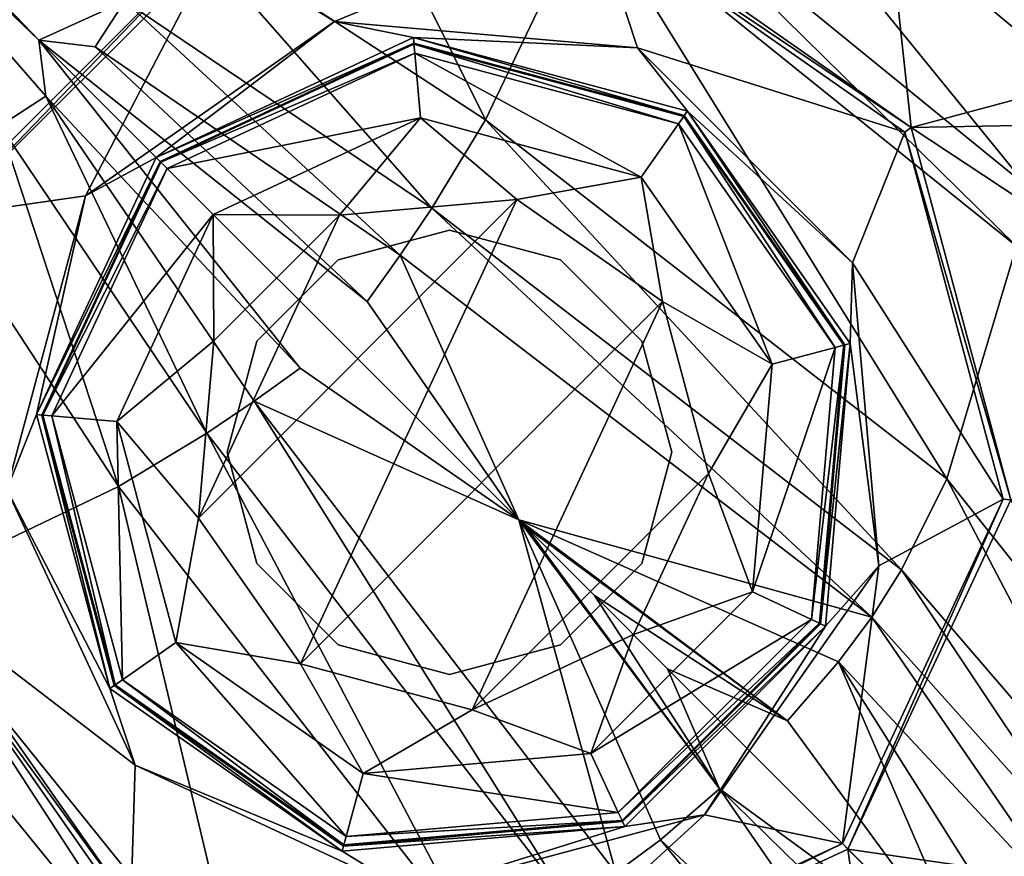
# Model space of a CAD drawing. Units: inches. Extents: x -16.7 to 16.7, y -16.7 to 16.7.
# Drawn here: x 11.5 to 12, y -11.9 to -11.5 of the extents above; entities that cross this region are included whole.
import ezdxf

# ---------------------------------------------------------------- set-up
doc = ezdxf.new("R2010")
doc.units = ezdxf.units.IN
doc.header["$MEASUREMENT"] = 0
for name, color, linetype in [('TABLE-BASE', 6, 'Continuous'), ('TABLE-GLIDE', 6, 'Continuous'), ('TABLE-TOP', 6, 'Continuous')]:
    doc.layers.add(name, color=color, linetype=linetype)

msp = doc.modelspace()

# ---------------------------------------------------------------- linework, layer by layer
at = {"layer": 'TABLE-BASE'}
for points in [[(11.24851, -11.23946, 2.14501), (11.34901, -11.3455, 2.09624), (11.48433, -11.47528, 2.01779)], [(11.48433, -11.47528, 2.01779), (11.35454, -11.33996, 2.09624), (11.24851, -11.23946, 2.14501)], [(11.55752, -11.4103, 2.01099), (11.72159, -11.51761, 1.88901), (11.61559, -11.3041, 2.00196)], [(11.61559, -11.3041, 2.00196), (11.72159, -11.51761, 1.88901), (11.77694, -11.40194, 1.8688)], [(11.90462, -11.30546, 1.7149), (11.81082, -11.30873, 1.84159), (12.01901, -11.48278, 1.47446)], [(12.01901, -11.48278, 1.47446), (12.0068, -11.39658, 1.50295), (11.90462, -11.30546, 1.7149)], [(11.81082, -11.30873, 1.84159), (11.78835, -11.37286, 1.86107), (12.00952, -11.55298, 1.49755)], [(12.01901, -11.48278, 1.47446), (11.81082, -11.30873, 1.84159), (12.00952, -11.55298, 1.49755)], [(11.78, -11.40432, 0.39568), (11.92586, -11.31801, 0.39568), (11.94775, -11.52177, 0.39568)], [(11.94775, -11.52177, 0.39568), (11.92586, -11.31801, 0.39568), (12.11254, -11.4775, 0.39568)], [(12.05618, -11.41917, 0.39576), (12.11254, -11.4775, 0.39568), (11.92586, -11.31801, 0.39568)], [(11.52993, -11.45462, 2.00869), (11.35454, -11.33996, 2.09624), (11.48433, -11.47528, 2.01779)], [(11.48433, -11.47528, 2.01779), (11.34901, -11.3455, 2.09624), (11.48791, -11.50512, 2.00612)], [(11.48791, -11.50512, 2.00612), (11.34901, -11.3455, 2.09624), (11.46366, -11.52088, 2.00869)], [(11.43121, -11.56696, 0.39568), (11.36591, -11.35687, 0.39568), (11.57601, -11.42216, 0.39568)], [(11.77694, -11.40194, 1.8688), (12.00372, -11.58468, 1.5073), (11.78835, -11.37286, 1.86107)], [(12.00952, -11.55298, 1.49755), (11.78835, -11.37286, 1.86107), (12.00372, -11.58468, 1.5073)], [(11.72159, -11.51761, 1.88901), (11.96678, -11.70846, 1.53866), (11.77694, -11.40194, 1.8688)], [(11.77694, -11.40194, 1.8688), (11.96678, -11.70846, 1.53866), (12.00372, -11.58468, 1.5073)], [(11.77894, -11.4083, 0.51379), (11.78, -11.40432, 0.39568), (11.94775, -11.52177, 0.39568)], [(11.52993, -11.45462, 2.00869), (11.69316, -11.56452, 1.89033), (11.55752, -11.4103, 2.01099)], [(11.55752, -11.4103, 2.01099), (11.69316, -11.56452, 1.89033), (11.72159, -11.51761, 1.88901)], [(11.77894, -11.4083, 0.51379), (11.64138, -11.46531, 0.51379), (11.57775, -11.4259, 0.51379)], [(11.77894, -11.4083, 0.51379), (11.80235, -11.47939, 0.51379), (11.64138, -11.46531, 0.51379)], [(11.94437, -11.52414, 0.51379), (11.80235, -11.47939, 0.51379), (11.77894, -11.4083, 0.51379)], [(11.77894, -11.4083, 0.51379), (11.94775, -11.52177, 0.39568), (11.94437, -11.52414, 0.51379)], [(11.43494, -11.56871, 0.51379), (11.43121, -11.56696, 0.39568), (11.57601, -11.42216, 0.39568)], [(11.43494, -11.56871, 0.51379), (11.57601, -11.42216, 0.39568), (11.57775, -11.4259, 0.51379)], [(11.57775, -11.4259, 0.51379), (11.50902, -11.55799, 0.51379), (11.43494, -11.56871, 0.51379)], [(11.57775, -11.4259, 0.51379), (11.64138, -11.46531, 0.51379), (11.50902, -11.55799, 0.51379)], [(11.48433, -11.47528, 2.01779), (11.51416, -11.47887, 2.00612), (11.52993, -11.45462, 2.00869)], [(11.52993, -11.45462, 2.00869), (11.51416, -11.47887, 2.00612), (11.67623, -11.5896, 1.88894)], [(11.52993, -11.45462, 2.00869), (11.67623, -11.5896, 1.88894), (11.69316, -11.56452, 1.89033)], [(11.54668, -11.53764, 0.58114), (11.50902, -11.55799, 0.51379), (11.64138, -11.46531, 0.51379)], [(11.54668, -11.53764, 0.58114), (11.64138, -11.46531, 0.51379), (11.68331, -11.47393, 0.58114)], [(11.68331, -11.47393, 0.58114), (11.64138, -11.46531, 0.51379), (11.80235, -11.47939, 0.51379)], [(11.48433, -11.47528, 2.01779), (11.48791, -11.50512, 2.00612), (11.62313, -11.64964, 1.88634)], [(11.7393, -11.73026, 1.76835), (11.48433, -11.47528, 2.01779), (11.62313, -11.64964, 1.88634)], [(11.7393, -11.73026, 1.76835), (11.65869, -11.61409, 1.88634), (11.48433, -11.47528, 2.01779)], [(11.48433, -11.47528, 2.01779), (11.65869, -11.61409, 1.88634), (11.51416, -11.47887, 2.00612)], [(11.67623, -11.5896, 1.88894), (11.51416, -11.47887, 2.00612), (11.65869, -11.61409, 1.88634)], [(11.68331, -11.47393, 0.58114), (11.68357, -11.47681, 1.19652), (11.54668, -11.53764, 0.58114)], [(11.54668, -11.53764, 0.58114), (11.68357, -11.47681, 1.19652), (11.54873, -11.53969, 1.19652)], [(11.68362, -11.4774, 1.32125), (11.54873, -11.53969, 1.19652), (11.68357, -11.47681, 1.19652)], [(11.54915, -11.5401, 1.32125), (11.54873, -11.53969, 1.19652), (11.68362, -11.4774, 1.32125)], [(11.68362, -11.4774, 1.32125), (11.68403, -11.48213, 1.34781), (11.54915, -11.5401, 1.32125)], [(11.82893, -11.51294, 0.58114), (11.82727, -11.51532, 1.19652), (11.68331, -11.47393, 0.58114)], [(11.68331, -11.47393, 0.58114), (11.82727, -11.51532, 1.19652), (11.68357, -11.47681, 1.19652)], [(11.68331, -11.47393, 0.58114), (11.80235, -11.47939, 0.51379), (11.82893, -11.51294, 0.58114)], [(11.68362, -11.4774, 1.32125), (11.68357, -11.47681, 1.19652), (11.82693, -11.5158, 1.32125)], [(11.82693, -11.5158, 1.32125), (11.68357, -11.47681, 1.19652), (11.82727, -11.51532, 1.19652)], [(11.82693, -11.5158, 1.32125), (11.82421, -11.51969, 1.34781), (11.68362, -11.4774, 1.32125)], [(11.68362, -11.4774, 1.32125), (11.82421, -11.51969, 1.34781), (11.68403, -11.48213, 1.34781)], [(12.13742, -11.51818, 0.39568), (11.94775, -11.52177, 0.39568), (12.11254, -11.4775, 0.39568)], [(11.54915, -11.5401, 1.32125), (11.68403, -11.48213, 1.34781), (11.5525, -11.54346, 1.34781)], [(11.68705, -11.51662, 1.38907), (11.5525, -11.54346, 1.34781), (11.68403, -11.48213, 1.34781)], [(11.68705, -11.51662, 1.38907), (11.68403, -11.48213, 1.34781), (11.80435, -11.54805, 1.38907)], [(11.80435, -11.54805, 1.38907), (11.68403, -11.48213, 1.34781), (11.82421, -11.51969, 1.34781)], [(11.82893, -11.51294, 0.58114), (11.80235, -11.47939, 0.51379), (11.91661, -11.59365, 0.51379)], [(11.94437, -11.52414, 0.51379), (11.91661, -11.59365, 0.51379), (11.80235, -11.47939, 0.51379)], [(11.46366, -11.52088, 2.00869), (11.57356, -11.68412, 1.89033), (11.48791, -11.50512, 2.00612)], [(11.62313, -11.64964, 1.88634), (11.48791, -11.50512, 2.00612), (11.59865, -11.66719, 1.88894)], [(11.48791, -11.50512, 2.00612), (11.57356, -11.68412, 1.89033), (11.59865, -11.66719, 1.88894)], [(11.82693, -11.5158, 1.32125), (11.82727, -11.51532, 1.19652), (11.91204, -11.63734, 1.32125)], [(11.82893, -11.51294, 0.58114), (11.9126, -11.63719, 1.19652), (11.82727, -11.51532, 1.19652)], [(11.91204, -11.63734, 1.32125), (11.82727, -11.51532, 1.19652), (11.9126, -11.63719, 1.19652)], [(11.91541, -11.63644, 0.58114), (11.9126, -11.63719, 1.19652), (11.82893, -11.51294, 0.58114)], [(11.82893, -11.51294, 0.58114), (11.91661, -11.59365, 0.51379), (11.91541, -11.63644, 0.58114)], [(11.52665, -11.71254, 1.88901), (11.46366, -11.52088, 2.00869), (11.41934, -11.54848, 2.01099)], [(11.52665, -11.71254, 1.88901), (11.57356, -11.68412, 1.89033), (11.46366, -11.52088, 2.00869)], [(11.57699, -11.56794, 1.38907), (11.5525, -11.54346, 1.34781), (11.68705, -11.51662, 1.38907)], [(11.64413, -11.56826, 1.39962), (11.57699, -11.56794, 1.38907), (11.68705, -11.51662, 1.38907)], [(11.64413, -11.56826, 1.39962), (11.68705, -11.51662, 1.38907), (11.73828, -11.56002, 1.39962)], [(11.73828, -11.56002, 1.39962), (11.68705, -11.51662, 1.38907), (11.80435, -11.54805, 1.38907)], [(11.69316, -11.56452, 1.89033), (11.94272, -11.75679, 1.54624), (11.72159, -11.51761, 1.88901)], [(11.72159, -11.51761, 1.88901), (11.94272, -11.75679, 1.54624), (11.96678, -11.70846, 1.53866)], [(11.80435, -11.54805, 1.38907), (11.82421, -11.51969, 1.34781), (11.87401, -11.64753, 1.38907)], [(11.82693, -11.5158, 1.32125), (11.90745, -11.63857, 1.34781), (11.82421, -11.51969, 1.34781)], [(11.87401, -11.64753, 1.38907), (11.82421, -11.51969, 1.34781), (11.90745, -11.63857, 1.34781)], [(11.91204, -11.63734, 1.32125), (11.90745, -11.63857, 1.34781), (11.82693, -11.5158, 1.32125)], [(12.16068, -11.66234, 0.39568), (11.94775, -11.52177, 0.39568), (12.13742, -11.51818, 0.39568)], [(11.99664, -11.71921, 0.51379), (11.91661, -11.59365, 0.51379), (11.94437, -11.52414, 0.51379)], [(11.94437, -11.52414, 0.51379), (11.94775, -11.52177, 0.39568), (12.00075, -11.71957, 0.39568)], [(11.94437, -11.52414, 0.51379), (12.00075, -11.71957, 0.39568), (11.99664, -11.71921, 0.51379)], [(11.94775, -11.52177, 0.39568), (12.16068, -11.66234, 0.39568), (12.00075, -11.71957, 0.39568)], [(11.54668, -11.53764, 0.58114), (11.54873, -11.53969, 1.19652), (11.48297, -11.67427, 0.58114)], [(11.48297, -11.67427, 0.58114), (11.50902, -11.55799, 0.51379), (11.54668, -11.53764, 0.58114)], [(11.48297, -11.67427, 0.58114), (11.54873, -11.53969, 1.19652), (11.48586, -11.67452, 1.19652)], [(11.54915, -11.5401, 1.32125), (11.48586, -11.67452, 1.19652), (11.54873, -11.53969, 1.19652)], [(11.48644, -11.67457, 1.32125), (11.48586, -11.67452, 1.19652), (11.54915, -11.5401, 1.32125)], [(11.54915, -11.5401, 1.32125), (11.5525, -11.54346, 1.34781), (11.48644, -11.67457, 1.32125)], [(11.48644, -11.67457, 1.32125), (11.5525, -11.54346, 1.34781), (11.49117, -11.67499, 1.34781)], [(11.57699, -11.56794, 1.38907), (11.49117, -11.67499, 1.34781), (11.5525, -11.54346, 1.34781)], [(11.41934, -11.54848, 2.01099), (11.41098, -11.7679, 1.8688), (11.52665, -11.71254, 1.88901)], [(11.73828, -11.56002, 1.39962), (11.80435, -11.54805, 1.38907), (11.8157, -11.61423, 1.39962)], [(11.8157, -11.61423, 1.39962), (11.80435, -11.54805, 1.38907), (11.87401, -11.64753, 1.38907)], [(11.43494, -11.56871, 0.51379), (11.50902, -11.55799, 0.51379), (11.4672, -11.71407, 0.51379)], [(11.48297, -11.67427, 0.58114), (11.4672, -11.71407, 0.51379), (11.50902, -11.55799, 0.51379)], [(11.73828, -11.56002, 1.39962), (11.62327, -11.80666, 1.39962), (11.56906, -11.72924, 1.39962)], [(11.73828, -11.56002, 1.39962), (11.56906, -11.72924, 1.39962), (11.64413, -11.56826, 1.39962)], [(11.8157, -11.61423, 1.39962), (11.62327, -11.80666, 1.39962), (11.73828, -11.56002, 1.39962)], [(11.52566, -11.67801, 1.38907), (11.49117, -11.67499, 1.34781), (11.57699, -11.56794, 1.38907)], [(11.5773, -11.63509, 1.39962), (11.52566, -11.67801, 1.38907), (11.57699, -11.56794, 1.38907)], [(11.5773, -11.63509, 1.39962), (11.57699, -11.56794, 1.38907), (11.64413, -11.56826, 1.39962)], [(11.69316, -11.56452, 1.89033), (11.67623, -11.5896, 1.88894), (11.92688, -11.78187, 1.54854)], [(11.69316, -11.56452, 1.89033), (11.92688, -11.78187, 1.54854), (11.94272, -11.75679, 1.54624)], [(11.64413, -11.56826, 1.39962), (11.56906, -11.72924, 1.39962), (11.5773, -11.63509, 1.39962)], [(11.96678, -11.70846, 1.53866), (12.09043, -11.86358, 1.06858), (12.00372, -11.58468, 1.5073)], [(11.65869, -11.61409, 1.88634), (11.7393, -11.73026, 1.76835), (11.67623, -11.5896, 1.88894)], [(11.67623, -11.5896, 1.88894), (11.7393, -11.73026, 1.76835), (11.92688, -11.78187, 1.54854)], [(11.91541, -11.63644, 0.58114), (11.91661, -11.59365, 0.51379), (11.93069, -11.75462, 0.51379)], [(11.99664, -11.71921, 0.51379), (11.93069, -11.75462, 0.51379), (11.91661, -11.59365, 0.51379)], [(11.8157, -11.61423, 1.39962), (11.71456, -11.83112, 1.39962), (11.62327, -11.80666, 1.39962)], [(11.84016, -11.70552, 1.39962), (11.71456, -11.83112, 1.39962), (11.8157, -11.61423, 1.39962)], [(11.8157, -11.61423, 1.39962), (11.87401, -11.64753, 1.38907), (11.84016, -11.70552, 1.39962)], [(11.56906, -11.72924, 1.39962), (11.52566, -11.67801, 1.38907), (11.5773, -11.63509, 1.39962)], [(11.87401, -11.64753, 1.38907), (11.90745, -11.63857, 1.34781), (11.86342, -11.76851, 1.38907)], [(11.86342, -11.76851, 1.38907), (11.90745, -11.63857, 1.34781), (11.8948, -11.78314, 1.34781)], [(11.89911, -11.78515, 1.32125), (11.8948, -11.78314, 1.34781), (11.91204, -11.63734, 1.32125)], [(11.91204, -11.63734, 1.32125), (11.8948, -11.78314, 1.34781), (11.90745, -11.63857, 1.34781)], [(11.91204, -11.63734, 1.32125), (11.9126, -11.63719, 1.19652), (11.89911, -11.78515, 1.32125)], [(11.89911, -11.78515, 1.32125), (11.9126, -11.63719, 1.19652), (11.89964, -11.7854, 1.19652)], [(11.90227, -11.78662, 0.58114), (11.89964, -11.7854, 1.19652), (11.91541, -11.63644, 0.58114)], [(11.91541, -11.63644, 0.58114), (11.89964, -11.7854, 1.19652), (11.9126, -11.63719, 1.19652)], [(11.91541, -11.63644, 0.58114), (11.93069, -11.75462, 0.51379), (11.90227, -11.78662, 0.58114)], [(11.62313, -11.64964, 1.88634), (11.59865, -11.66719, 1.88894), (11.7393, -11.73026, 1.76835)], [(11.84016, -11.70552, 1.39962), (11.87401, -11.64753, 1.38907), (11.86342, -11.76851, 1.38907)], [(11.57356, -11.68412, 1.89033), (11.76583, -11.93368, 1.54624), (11.59865, -11.66719, 1.88894)], [(11.7393, -11.73026, 1.76835), (11.59865, -11.66719, 1.88894), (11.79092, -11.91784, 1.54854)], [(11.59865, -11.66719, 1.88894), (11.76583, -11.93368, 1.54624), (11.79092, -11.91784, 1.54854)], [(11.52199, -11.81989, 0.58114), (11.4672, -11.71407, 0.51379), (11.48297, -11.67427, 0.58114)], [(11.48297, -11.67427, 0.58114), (11.48586, -11.67452, 1.19652), (11.52199, -11.81989, 0.58114)], [(11.52199, -11.81989, 0.58114), (11.48586, -11.67452, 1.19652), (11.52436, -11.81823, 1.19652)], [(11.48644, -11.67457, 1.32125), (11.52436, -11.81823, 1.19652), (11.48586, -11.67452, 1.19652)], [(11.52485, -11.81789, 1.32125), (11.52436, -11.81823, 1.19652), (11.48644, -11.67457, 1.32125)], [(11.48644, -11.67457, 1.32125), (11.49117, -11.67499, 1.34781), (11.52485, -11.81789, 1.32125)], [(11.52485, -11.81789, 1.32125), (11.49117, -11.67499, 1.34781), (11.52873, -11.81517, 1.34781)], [(11.52566, -11.67801, 1.38907), (11.52873, -11.81517, 1.34781), (11.49117, -11.67499, 1.34781)], [(11.56906, -11.72924, 1.39962), (11.5571, -11.79531, 1.38907), (11.52566, -11.67801, 1.38907)], [(11.5571, -11.79531, 1.38907), (11.52873, -11.81517, 1.34781), (11.52566, -11.67801, 1.38907)], [(11.7175, -11.95774, 1.53866), (11.57356, -11.68412, 1.89033), (11.52665, -11.71254, 1.88901)], [(11.7175, -11.95774, 1.53866), (11.76583, -11.93368, 1.54624), (11.57356, -11.68412, 1.89033)], [(11.80022, -11.79118, 1.39962), (11.71456, -11.83112, 1.39962), (11.84016, -11.70552, 1.39962)], [(11.84016, -11.70552, 1.39962), (11.86342, -11.76851, 1.38907), (11.80022, -11.79118, 1.39962)], [(11.94272, -11.75679, 1.54624), (12.06946, -11.90427, 1.07691), (11.96678, -11.70846, 1.53866)], [(11.96678, -11.70846, 1.53866), (12.06946, -11.90427, 1.07691), (12.09043, -11.86358, 1.06858)], [(11.52665, -11.71254, 1.88901), (11.41098, -11.7679, 1.8688), (11.59372, -11.99468, 1.5073)], [(11.41734, -11.76989, 0.51379), (11.4672, -11.71407, 0.51379), (11.53549, -11.86051, 0.51379)], [(11.52199, -11.81989, 0.58114), (11.53549, -11.86051, 0.51379), (11.4672, -11.71407, 0.51379)], [(11.52665, -11.71254, 1.88901), (11.59372, -11.99468, 1.5073), (11.7175, -11.95774, 1.53866)], [(11.91129, -11.90225, 0.51379), (11.93069, -11.75462, 0.51379), (11.99664, -11.71921, 0.51379)], [(11.99664, -11.71921, 0.51379), (11.91421, -11.90516, 0.39568), (11.91129, -11.90225, 0.51379)], [(11.99664, -11.71921, 0.51379), (12.00075, -11.71957, 0.39568), (11.91421, -11.90516, 0.39568)], [(12.00075, -11.71957, 0.39568), (12.10175, -11.93228, 0.39568), (11.91421, -11.90516, 0.39568)], [(11.62327, -11.80666, 1.39962), (11.5571, -11.79531, 1.38907), (11.56906, -11.72924, 1.39962)], [(11.7393, -11.73026, 1.76835), (11.79092, -11.91784, 1.54854), (11.81468, -11.90023, 1.54944)], [(11.7432, -11.73416, 1.76288), (11.7393, -11.73026, 1.76835), (11.846, -11.87309, 1.54873)], [(11.846, -11.87309, 1.54873), (11.7393, -11.73026, 1.76835), (11.81468, -11.90023, 1.54944)], [(11.7432, -11.73416, 1.76288), (11.88213, -11.83695, 1.54873), (11.7393, -11.73026, 1.76835)], [(11.7393, -11.73026, 1.76835), (11.88213, -11.83695, 1.54873), (11.90928, -11.80563, 1.54944)], [(11.7393, -11.73026, 1.76835), (11.90928, -11.80563, 1.54944), (11.92688, -11.78187, 1.54854)], [(11.846, -11.87309, 1.54873), (11.77952, -11.77047, 1.70822), (11.7432, -11.73416, 1.76288)], [(11.7432, -11.73416, 1.76288), (11.77952, -11.77047, 1.70822), (11.88213, -11.83695, 1.54873)], [(11.90227, -11.78662, 0.58114), (11.93069, -11.75462, 0.51379), (11.83801, -11.88698, 0.51379)], [(11.91129, -11.90225, 0.51379), (11.83801, -11.88698, 0.51379), (11.93069, -11.75462, 0.51379)], [(11.94272, -11.75679, 1.54624), (11.92688, -11.78187, 1.54854), (12.05524, -11.92533, 1.08088)], [(11.94272, -11.75679, 1.54624), (12.05524, -11.92533, 1.08088), (12.06946, -11.90427, 1.07691)], [(11.53081, -11.9387, 0.39568), (11.32706, -11.91682, 0.39568), (11.41336, -11.77096, 0.39568)], [(11.56202, -12.00047, 1.49755), (11.41098, -11.7679, 1.8688), (11.3819, -11.77931, 1.86107)], [(11.56202, -12.00047, 1.49755), (11.59372, -11.99468, 1.5073), (11.41098, -11.7679, 1.8688)], [(11.53318, -11.93533, 0.51379), (11.41336, -11.77096, 0.39568), (11.41734, -11.76989, 0.51379)], [(11.53318, -11.93533, 0.51379), (11.53081, -11.9387, 0.39568), (11.41336, -11.77096, 0.39568)], [(11.41734, -11.76989, 0.51379), (11.53549, -11.86051, 0.51379), (11.53318, -11.93533, 0.51379)], [(11.80022, -11.79118, 1.39962), (11.86342, -11.76851, 1.38907), (11.77755, -11.85438, 1.38907)], [(11.86342, -11.76851, 1.38907), (11.8948, -11.78314, 1.34781), (11.77755, -11.85438, 1.38907)], [(11.846, -11.87309, 1.54873), (11.81837, -11.80933, 1.64144), (11.77952, -11.77047, 1.70822)], [(11.88213, -11.83695, 1.54873), (11.77952, -11.77047, 1.70822), (11.81837, -11.80933, 1.64144)], [(11.3819, -11.77931, 1.86107), (11.31777, -11.80178, 1.84159), (11.49182, -12.00997, 1.47446)], [(11.49182, -12.00997, 1.47446), (11.56202, -12.00047, 1.49755), (11.3819, -11.77931, 1.86107)], [(11.92688, -11.78187, 1.54854), (11.90928, -11.80563, 1.54944), (12.03917, -11.94526, 1.08438)], [(11.92688, -11.78187, 1.54854), (12.03917, -11.94526, 1.08438), (12.05524, -11.92533, 1.08088)], [(11.77755, -11.85438, 1.38907), (11.8948, -11.78314, 1.34781), (11.79218, -11.88576, 1.34781)], [(11.89911, -11.78515, 1.32125), (11.79218, -11.88576, 1.34781), (11.8948, -11.78314, 1.34781)], [(11.79419, -11.89006, 1.32125), (11.79218, -11.88576, 1.34781), (11.89911, -11.78515, 1.32125)], [(11.89911, -11.78515, 1.32125), (11.89964, -11.7854, 1.19652), (11.79419, -11.89006, 1.32125)], [(11.79419, -11.89006, 1.32125), (11.89964, -11.7854, 1.19652), (11.79444, -11.89059, 1.19652)], [(11.90227, -11.78662, 0.58114), (11.79444, -11.89059, 1.19652), (11.89964, -11.7854, 1.19652)], [(11.79566, -11.89322, 0.58114), (11.79444, -11.89059, 1.19652), (11.90227, -11.78662, 0.58114)], [(11.90227, -11.78662, 0.58114), (11.83801, -11.88698, 0.51379), (11.79566, -11.89322, 0.58114)], [(11.80022, -11.79118, 1.39962), (11.77755, -11.85438, 1.38907), (11.71456, -11.83112, 1.39962)], [(11.5571, -11.79531, 1.38907), (11.64761, -11.89841, 1.34781), (11.52873, -11.81517, 1.34781)], [(11.62327, -11.80666, 1.39962), (11.65657, -11.86497, 1.38907), (11.5571, -11.79531, 1.38907)], [(11.65657, -11.86497, 1.38907), (11.64761, -11.89841, 1.34781), (11.5571, -11.79531, 1.38907)], [(11.49182, -12.00997, 1.47446), (11.31777, -11.80178, 1.84159), (11.3145, -11.89558, 1.7149)], [(11.71456, -11.83112, 1.39962), (11.65657, -11.86497, 1.38907), (11.62327, -11.80666, 1.39962)], [(11.98112, -11.97208, 1.17742), (11.90928, -11.80563, 1.54944), (11.88213, -11.83695, 1.54873)], [(11.98112, -11.97208, 1.17742), (12.014, -11.9716, 1.08859), (11.90928, -11.80563, 1.54944)], [(12.014, -11.9716, 1.08859), (12.03917, -11.94526, 1.08438), (11.90928, -11.80563, 1.54944)], [(11.98112, -11.97208, 1.17742), (11.81837, -11.80933, 1.64144), (11.846, -11.87309, 1.54873)], [(11.88213, -11.83695, 1.54873), (11.81837, -11.80933, 1.64144), (11.98112, -11.97208, 1.17742)], [(11.52199, -11.81989, 0.58114), (11.52436, -11.81823, 1.19652), (11.64548, -11.90636, 0.58114)], [(11.52485, -11.81789, 1.32125), (11.64623, -11.90356, 1.19652), (11.52436, -11.81823, 1.19652)], [(11.64548, -11.90636, 0.58114), (11.52436, -11.81823, 1.19652), (11.64623, -11.90356, 1.19652)], [(11.52485, -11.81789, 1.32125), (11.52873, -11.81517, 1.34781), (11.64638, -11.90299, 1.32125)], [(11.64638, -11.90299, 1.32125), (11.64623, -11.90356, 1.19652), (11.52485, -11.81789, 1.32125)], [(11.64638, -11.90299, 1.32125), (11.52873, -11.81517, 1.34781), (11.64761, -11.89841, 1.34781)], [(11.64548, -11.90636, 0.58114), (11.53549, -11.86051, 0.51379), (11.52199, -11.81989, 0.58114)], [(11.71456, -11.83112, 1.39962), (11.77755, -11.85438, 1.38907), (11.65657, -11.86497, 1.38907)], [(11.77755, -11.85438, 1.38907), (11.79218, -11.88576, 1.34781), (11.65657, -11.86497, 1.38907)], [(11.53318, -11.93533, 0.51379), (11.53549, -11.86051, 0.51379), (11.68193, -11.9288, 0.51379)], [(11.64548, -11.90636, 0.58114), (11.68193, -11.9288, 0.51379), (11.53549, -11.86051, 0.51379)], [(11.65657, -11.86497, 1.38907), (11.79218, -11.88576, 1.34781), (11.64761, -11.89841, 1.34781)], [(11.9543, -12.03012, 1.08438), (11.846, -11.87309, 1.54873), (11.81468, -11.90023, 1.54944)], [(11.98065, -12.00496, 1.08859), (11.98112, -11.97208, 1.17742), (11.846, -11.87309, 1.54873)], [(11.98065, -12.00496, 1.08859), (11.846, -11.87309, 1.54873), (11.9543, -12.03012, 1.08438)], [(11.79419, -11.89006, 1.32125), (11.64761, -11.89841, 1.34781), (11.79218, -11.88576, 1.34781)], [(11.79566, -11.89322, 0.58114), (11.83801, -11.88698, 0.51379), (11.68193, -11.9288, 0.51379)], [(11.72825, -11.98759, 0.51379), (11.68193, -11.9288, 0.51379), (11.83801, -11.88698, 0.51379)], [(11.72825, -11.98759, 0.51379), (11.83801, -11.88698, 0.51379), (11.91129, -11.90225, 0.51379)], [(11.79566, -11.89322, 0.58114), (11.64623, -11.90356, 1.19652), (11.79444, -11.89059, 1.19652)], [(11.64638, -11.90299, 1.32125), (11.79444, -11.89059, 1.19652), (11.64623, -11.90356, 1.19652)], [(11.79419, -11.89006, 1.32125), (11.79444, -11.89059, 1.19652), (11.64638, -11.90299, 1.32125)], [(11.64638, -11.90299, 1.32125), (11.64761, -11.89841, 1.34781), (11.79419, -11.89006, 1.32125)], [(11.49182, -12.00997, 1.47446), (11.3145, -11.89558, 1.7149), (11.40563, -11.99776, 1.50295)], [(11.64548, -11.90636, 0.58114), (11.64623, -11.90356, 1.19652), (11.79566, -11.89322, 0.58114)], [(11.79566, -11.89322, 0.58114), (11.68193, -11.9288, 0.51379), (11.64548, -11.90636, 0.58114)], [(11.91129, -11.90225, 0.51379), (11.72862, -11.9917, 0.39568), (11.72825, -11.98759, 0.51379)], [(11.91129, -11.90225, 0.51379), (11.91421, -11.90516, 0.39568), (11.72862, -11.9917, 0.39568)], [(11.81468, -11.90023, 1.54944), (11.79092, -11.91784, 1.54854), (11.93437, -12.0462, 1.08088)], [(11.81468, -11.90023, 1.54944), (11.93437, -12.0462, 1.08088), (11.9543, -12.03012, 1.08438)], [(11.91421, -11.90516, 0.39568), (11.94132, -12.0927, 0.39568), (11.72862, -11.9917, 0.39568)], [(11.91421, -11.90516, 0.39568), (12.10175, -11.93228, 0.39568), (12.03468, -12.02564, 0.39568)], [(11.91421, -11.90516, 0.39568), (12.03468, -12.02564, 0.39568), (11.94132, -12.0927, 0.39568)]]:
    msp.add_3dface(points, dxfattribs=at)
at = {"layer": 'TABLE-GLIDE'}
for points, invisible_edges in [([(11.40759, -11.18359, 0.27757), (11.99731, -12.20501, 0.27757), (12.21316, -11.98916, 0.27757), (11.70245, -11.10458, 0.27757)], 5), ([(11.99731, -11.18359, 0.27757), (11.70245, -11.10458, 0.27757), (12.21316, -11.98916, 0.27757), (12.29216, -11.6943, 0.27757)], 10), ([(11.19174, -11.39944, 0.27757), (11.70245, -12.28401, 0.27757), (11.99731, -12.20501, 0.27757), (11.40759, -11.18359, 0.27757)], 5), ([(11.44696, -11.25178, 0.00198), (11.70245, -11.18332, 0.00198), (12.14497, -11.94979, 0.00198), (11.95794, -12.13682, 0.00198)], 10), ([(11.70245, -11.18332, 0.00198), (11.95794, -11.25178, 0.00198), (12.21343, -11.6943, 0.00198), (12.14497, -11.94979, 0.00198)], 10), ([(12.29216, -11.6943, 0.27757), (12.21316, -11.39944, 0.27757), (11.99731, -11.18359, 0.27757), (12.29216, -11.6943, 0.27757)], 4), ([(11.95794, -12.13682, 0.00198), (11.70245, -12.20528, 0.00198), (11.25993, -11.43881, 0.00198), (11.44696, -11.25178, 0.00198)], 10), ([(12.21343, -11.6943, 0.00198), (11.95794, -11.25178, 0.00198), (12.14497, -11.43881, 0.00198), (12.21343, -11.6943, 0.00198)], 1), ([(11.40759, -12.20501, 0.27757), (11.11273, -11.6943, 0.27757), (11.19174, -11.39944, 0.27757), (11.70245, -12.28401, 0.27757)], 5), ([(11.70245, -12.20528, 0.00198), (11.44696, -12.13682, 0.00198), (11.19147, -11.6943, 0.00198), (11.25993, -11.43881, 0.00198)], 10), ([(11.82056, -11.6943, 1.26183), (11.70245, -11.57619, 1.26183), (11.64339, -11.59201, 1.26183), (11.80474, -11.75335, 1.26183)], 7), ([(11.80474, -11.75335, 1.26183), (11.64339, -11.59201, 1.26183), (11.60016, -11.63524, 1.26183), (11.7615, -11.79659, 1.26183)], 5), ([(11.70245, -11.81241, 1.26183), (11.7615, -11.79659, 1.26183), (11.60016, -11.63524, 1.26183), (11.58434, -11.6943, 1.26183)], 10), ([(11.60016, -11.75335, 1.26183), (11.64339, -11.79659, 1.26183), (11.70245, -11.81241, 1.26183), (11.58434, -11.6943, 1.26183)], 4)]:
    msp.add_3dface(points, dxfattribs=dict(at, invisible_edges=invisible_edges))
for points in [[(11.70245, -11.57619, 1.26183), (11.70245, -11.57619, 0.27757), (11.64339, -11.59201, 0.27757), (11.64339, -11.59201, 1.26183)], [(11.7615, -11.59201, 1.26183), (11.7615, -11.59201, 0.27757), (11.70245, -11.57619, 0.27757), (11.70245, -11.57619, 1.26183)], [(11.64339, -11.59201, 1.26183), (11.64339, -11.59201, 0.27757), (11.60016, -11.63524, 0.27757), (11.60016, -11.63524, 1.26183)], [(11.80474, -11.63524, 1.26183), (11.80474, -11.63524, 0.27757), (11.7615, -11.59201, 0.27757), (11.7615, -11.59201, 1.26183)], [(11.60016, -11.63524, 1.26183), (11.60016, -11.63524, 0.27757), (11.58434, -11.6943, 0.27757), (11.58434, -11.6943, 1.26183)], [(11.82056, -11.6943, 1.26183), (11.82056, -11.6943, 0.27757), (11.80474, -11.63524, 0.27757), (11.80474, -11.63524, 1.26183)], [(11.58434, -11.6943, 1.26183), (11.58434, -11.6943, 0.27757), (11.60016, -11.75335, 0.27757), (11.60016, -11.75335, 1.26183)], [(11.80474, -11.75335, 1.26183), (11.80474, -11.75335, 0.27757), (11.82056, -11.6943, 0.27757), (11.82056, -11.6943, 1.26183)], [(11.60016, -11.75335, 1.26183), (11.60016, -11.75335, 0.27757), (11.64339, -11.79659, 0.27757), (11.64339, -11.79659, 1.26183)], [(11.7615, -11.79659, 1.26183), (11.7615, -11.79659, 0.27757), (11.80474, -11.75335, 0.27757), (11.80474, -11.75335, 1.26183)], [(11.64339, -11.79659, 1.26183), (11.64339, -11.79659, 0.27757), (11.70245, -11.81241, 0.27757), (11.70245, -11.81241, 1.26183)], [(11.70245, -11.81241, 1.26183), (11.70245, -11.81241, 0.27757), (11.7615, -11.79659, 0.27757), (11.7615, -11.79659, 1.26183)]]:
    msp.add_3dface(points, dxfattribs=at)
at = {"layer": 'TABLE-TOP', "invisible_edges": 10}
msp.add_3dface([(16.72165, -16.33859, 17.71656), (16.72165, 16.33859, 17.71656), (-16.70357, 16.33859, 17.71656), (-16.70357, -16.33859, 17.71656)], dxfattribs=at)
at = {"layer": 'TABLE-TOP'}
msp.add_3dface([(16.26889, -16.25985, 17.0099), (-16.25081, -16.25985, 17.0099), (-16.25081, 16.25985, 17.0099), (16.26889, 16.25985, 17.0099)], dxfattribs=at)

doc.saveas('drawing.dxf')
